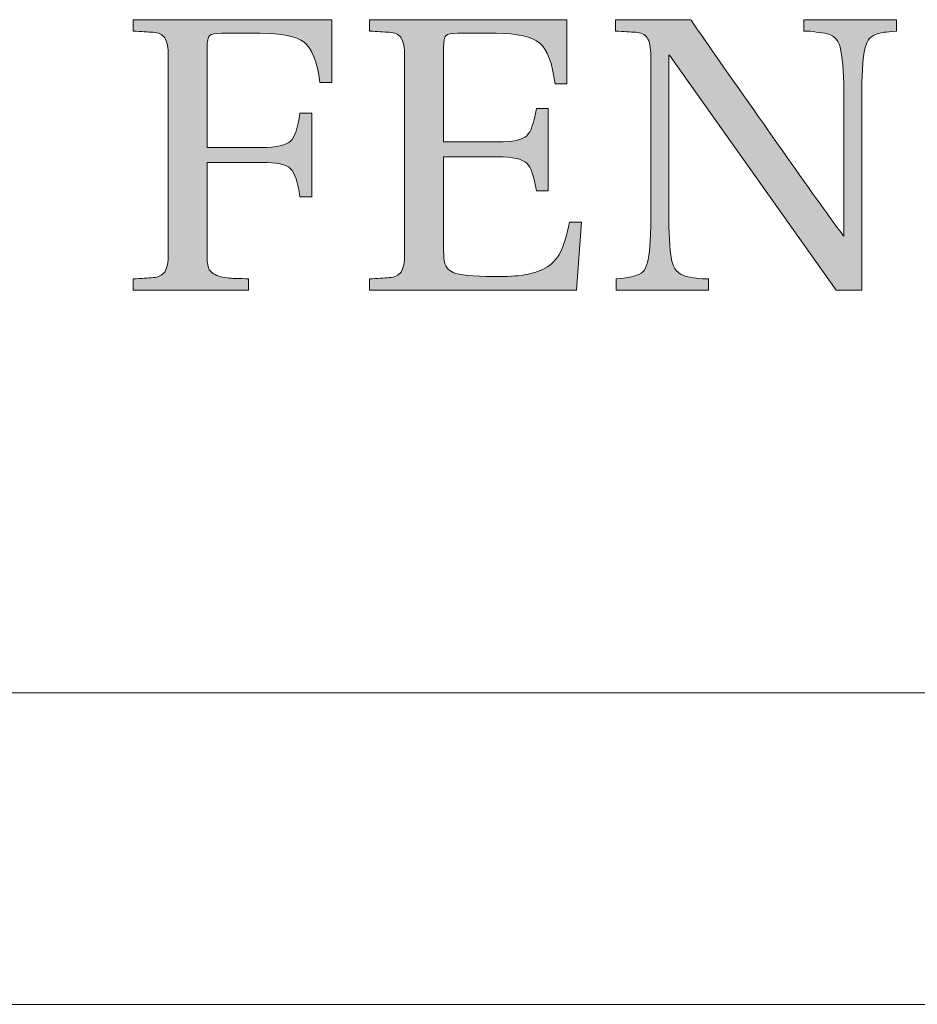
# Model space of a CAD drawing. Units: inches. Extents: x 70 to 890, y 0 to 560.
# Drawn here: x 93 to 105, y 0 to 12 of the extents above; entities that cross this region are included whole.
import ezdxf

# ---------------------------------------------------------------- set-up
doc = ezdxf.new("R2010")
doc.units = ezdxf.units.IN
doc.header["$MEASUREMENT"] = 0

# ---------------------------------------------------------------- blocks, each defined once
blk = doc.blocks.new('block 13')
at = {"lineweight": 0}
blk.add_lwpolyline([(886.218, 3.605), (74.262, 3.605)], dxfattribs=at)
blk = doc.blocks.new('block 14')
at = {"lineweight": 0}
blk.add_lwpolyline([(74.262, 3.605), (886.218, 3.605)], dxfattribs=at)
blk = doc.blocks.new('block 15')
at = {"lineweight": 0}
blk.add_lwpolyline([(833.128, 3.605), (74.262, 3.605)], dxfattribs=at)
blk = doc.blocks.new('block 16')
at = {"lineweight": 0}
blk.add_lwpolyline([(74.262, 3.605), (833.128, 3.605)], dxfattribs=at)
blk = doc.blocks.new('block 542')
at = {"lineweight": 0}
blk.add_open_spline([(97.434, 11.438), (97.434, 11.438), (97.282, 11.438), (97.282, 11.438), (97.247, 11.706), (97.178, 11.876), (97.08, 11.954), (96.979, 12.029), (96.791, 12.068), (96.514, 12.068), (96.514, 12.068), (96.019, 12.068), (96.019, 12.068), (95.938, 12.068), (95.889, 12.057), (95.865, 12.037), (95.846, 12.018), (95.834, 11.967), (95.834, 11.886), (95.834, 11.886), (95.834, 10.602), (95.834, 10.602), (95.834, 10.602), (96.535, 10.602), (96.535, 10.602), (96.727, 10.602), (96.849, 10.631), (96.906, 10.684), (96.958, 10.736), (96.999, 10.858), (97.026, 11.042), (97.026, 11.042), (97.178, 11.042), (97.178, 11.042), (97.178, 11.042), (97.178, 9.971), (97.178, 9.971), (97.178, 9.971), (97.026, 9.971), (97.026, 9.971), (96.999, 10.154), (96.958, 10.276), (96.906, 10.329), (96.849, 10.384), (96.727, 10.411), (96.535, 10.411), (96.535, 10.411), (95.834, 10.411), (95.834, 10.411), (95.834, 10.411), (95.834, 9.238), (95.834, 9.238), (95.834, 9.141), (95.842, 9.081), (95.855, 9.046), (95.872, 9.008), (95.914, 8.977), (95.985, 8.951), (96.056, 8.932), (96.125, 8.922), (96.193, 8.922), (96.259, 8.922), (96.317, 8.919), (96.367, 8.916), (96.367, 8.916), (96.367, 8.773), (96.367, 8.773), (96.367, 8.773), (94.886, 8.773), (94.886, 8.773), (94.886, 8.773), (94.886, 8.916), (94.886, 8.916), (94.989, 8.922), (95.076, 8.929), (95.142, 8.932), (95.208, 8.937), (95.256, 8.962), (95.29, 9.003), (95.323, 9.052), (95.336, 9.126), (95.336, 9.238), (95.336, 9.238), (95.336, 11.777), (95.336, 11.777), (95.336, 11.886), (95.323, 11.963), (95.29, 12.011), (95.256, 12.056), (95.208, 12.078), (95.142, 12.082), (95.076, 12.083), (94.989, 12.089), (94.886, 12.097), (94.886, 12.097), (94.886, 12.242), (94.886, 12.242), (94.886, 12.242), (97.434, 12.242), (97.434, 12.242), (97.434, 12.242), (97.434, 11.438), (97.434, 11.438)], degree=3, knots=[0, 0, 0, 0, 1, 1, 1, 2, 2, 2, 3, 3, 3, 4, 4, 4, 5, 5, 5, 6, 6, 6, 7, 7, 7, 8, 8, 8, 9, 9, 9, 10, 10, 10, 11, 11, 11, 12, 12, 12, 13, 13, 13, 14, 14, 14, 15, 15, 15, 16, 16, 16, 17, 17, 17, 18, 18, 18, 19, 19, 19, 20, 20, 20, 21, 21, 21, 22, 22, 22, 23, 23, 23, 24, 24, 24, 25, 25, 25, 26, 26, 26, 27, 27, 27, 28, 28, 28, 29, 29, 29, 30, 30, 30, 31, 31, 31, 32, 32, 32, 33, 33, 33, 34, 34, 34, 34], dxfattribs=at)
blk = doc.blocks.new('block 541')
blk.add_blockref('block 542', (0, 0))
blk = doc.blocks.new('block 540')
blk.add_blockref('block 541', (0, 0))
blk = doc.blocks.new('block 545')
at = {"lineweight": 0}
blk.add_open_spline([(97.434, 11.438), (97.434, 11.438), (97.282, 11.438), (97.282, 11.438), (97.247, 11.706), (97.178, 11.876), (97.08, 11.954), (96.979, 12.029), (96.791, 12.068), (96.514, 12.068), (96.514, 12.068), (96.019, 12.068), (96.019, 12.068), (95.938, 12.068), (95.889, 12.057), (95.865, 12.037), (95.846, 12.018), (95.834, 11.967), (95.834, 11.886), (95.834, 11.886), (95.834, 10.602), (95.834, 10.602), (95.834, 10.602), (96.535, 10.602), (96.535, 10.602), (96.727, 10.602), (96.849, 10.631), (96.906, 10.684), (96.958, 10.736), (96.999, 10.858), (97.026, 11.042), (97.026, 11.042), (97.178, 11.042), (97.178, 11.042), (97.178, 11.042), (97.178, 9.971), (97.178, 9.971), (97.178, 9.971), (97.026, 9.971), (97.026, 9.971), (96.999, 10.154), (96.958, 10.276), (96.906, 10.329), (96.849, 10.384), (96.727, 10.411), (96.535, 10.411), (96.535, 10.411), (95.834, 10.411), (95.834, 10.411), (95.834, 10.411), (95.834, 9.238), (95.834, 9.238), (95.834, 9.141), (95.842, 9.081), (95.855, 9.046), (95.872, 9.008), (95.914, 8.977), (95.985, 8.951), (96.056, 8.932), (96.125, 8.922), (96.193, 8.922), (96.259, 8.922), (96.317, 8.919), (96.367, 8.916), (96.367, 8.916), (96.367, 8.773), (96.367, 8.773), (96.367, 8.773), (94.886, 8.773), (94.886, 8.773), (94.886, 8.773), (94.886, 8.916), (94.886, 8.916), (94.989, 8.922), (95.076, 8.929), (95.142, 8.932), (95.208, 8.937), (95.256, 8.962), (95.29, 9.003), (95.323, 9.052), (95.336, 9.126), (95.336, 9.238), (95.336, 9.238), (95.336, 11.777), (95.336, 11.777), (95.336, 11.886), (95.323, 11.963), (95.29, 12.011), (95.256, 12.056), (95.208, 12.078), (95.142, 12.082), (95.076, 12.083), (94.989, 12.089), (94.886, 12.097), (94.886, 12.097), (94.886, 12.242), (94.886, 12.242), (94.886, 12.242), (97.434, 12.242), (97.434, 12.242), (97.434, 12.242), (97.434, 11.438), (97.434, 11.438)], degree=3, knots=[0, 0, 0, 0, 1, 1, 1, 2, 2, 2, 3, 3, 3, 4, 4, 4, 5, 5, 5, 6, 6, 6, 7, 7, 7, 8, 8, 8, 9, 9, 9, 10, 10, 10, 11, 11, 11, 12, 12, 12, 13, 13, 13, 14, 14, 14, 15, 15, 15, 16, 16, 16, 17, 17, 17, 18, 18, 18, 19, 19, 19, 20, 20, 20, 21, 21, 21, 22, 22, 22, 23, 23, 23, 24, 24, 24, 25, 25, 25, 26, 26, 26, 27, 27, 27, 28, 28, 28, 29, 29, 29, 30, 30, 30, 31, 31, 31, 32, 32, 32, 33, 33, 33, 34, 34, 34, 34], dxfattribs=at)
blk = doc.blocks.new('block 544')
blk.add_blockref('block 545', (0, 0))
blk = doc.blocks.new('block 547')
at = {"lineweight": 0}
blk.add_open_spline([(97.434, 11.438), (97.434, 11.438), (97.282, 11.438), (97.282, 11.438), (97.247, 11.706), (97.178, 11.876), (97.08, 11.954), (96.979, 12.029), (96.791, 12.068), (96.514, 12.068), (96.514, 12.068), (96.019, 12.068), (96.019, 12.068), (95.938, 12.068), (95.889, 12.057), (95.865, 12.037), (95.846, 12.018), (95.834, 11.967), (95.834, 11.886), (95.834, 11.886), (95.834, 10.602), (95.834, 10.602), (95.834, 10.602), (96.535, 10.602), (96.535, 10.602), (96.727, 10.602), (96.849, 10.631), (96.906, 10.684), (96.958, 10.736), (96.999, 10.858), (97.026, 11.042), (97.026, 11.042), (97.178, 11.042), (97.178, 11.042), (97.178, 11.042), (97.178, 9.971), (97.178, 9.971), (97.178, 9.971), (97.026, 9.971), (97.026, 9.971), (96.999, 10.154), (96.958, 10.276), (96.906, 10.329), (96.849, 10.384), (96.727, 10.411), (96.535, 10.411), (96.535, 10.411), (95.834, 10.411), (95.834, 10.411), (95.834, 10.411), (95.834, 9.238), (95.834, 9.238), (95.834, 9.141), (95.842, 9.081), (95.855, 9.046), (95.872, 9.008), (95.914, 8.977), (95.985, 8.951), (96.056, 8.932), (96.125, 8.922), (96.193, 8.922), (96.259, 8.922), (96.317, 8.919), (96.367, 8.916), (96.367, 8.916), (96.367, 8.773), (96.367, 8.773), (96.367, 8.773), (94.886, 8.773), (94.886, 8.773), (94.886, 8.773), (94.886, 8.916), (94.886, 8.916), (94.989, 8.922), (95.076, 8.929), (95.142, 8.932), (95.208, 8.937), (95.256, 8.962), (95.29, 9.003), (95.323, 9.052), (95.336, 9.126), (95.336, 9.238), (95.336, 9.238), (95.336, 11.777), (95.336, 11.777), (95.336, 11.886), (95.323, 11.963), (95.29, 12.011), (95.256, 12.056), (95.208, 12.078), (95.142, 12.082), (95.076, 12.083), (94.989, 12.089), (94.886, 12.097), (94.886, 12.097), (94.886, 12.242), (94.886, 12.242), (94.886, 12.242), (97.434, 12.242), (97.434, 12.242), (97.434, 12.242), (97.434, 11.438), (97.434, 11.438)], degree=3, knots=[0, 0, 0, 0, 1, 1, 1, 2, 2, 2, 3, 3, 3, 4, 4, 4, 5, 5, 5, 6, 6, 6, 7, 7, 7, 8, 8, 8, 9, 9, 9, 10, 10, 10, 11, 11, 11, 12, 12, 12, 13, 13, 13, 14, 14, 14, 15, 15, 15, 16, 16, 16, 17, 17, 17, 18, 18, 18, 19, 19, 19, 20, 20, 20, 21, 21, 21, 22, 22, 22, 23, 23, 23, 24, 24, 24, 25, 25, 25, 26, 26, 26, 27, 27, 27, 28, 28, 28, 29, 29, 29, 30, 30, 30, 31, 31, 31, 32, 32, 32, 33, 33, 33, 34, 34, 34, 34], dxfattribs=at)
blk = doc.blocks.new('block 548')
h = blk.add_hatch(color=7)
h.dxf.hatch_style = 2
edge = h.paths.add_edge_path()
edge.add_spline(control_points=[(97.434, 11.438), (97.434, 11.438), (97.282, 11.438), (97.282, 11.438), (97.247, 11.706), (97.178, 11.876), (97.08, 11.954), (96.979, 12.029), (96.791, 12.068), (96.514, 12.068), (96.514, 12.068), (96.019, 12.068), (96.019, 12.068), (95.938, 12.068), (95.889, 12.057), (95.865, 12.037), (95.846, 12.018), (95.834, 11.967), (95.834, 11.886), (95.834, 11.886), (95.834, 10.602), (95.834, 10.602), (95.834, 10.602), (96.535, 10.602), (96.535, 10.602), (96.727, 10.602), (96.849, 10.631), (96.906, 10.684), (96.958, 10.736), (96.999, 10.858), (97.026, 11.042), (97.026, 11.042), (97.178, 11.042), (97.178, 11.042), (97.178, 11.042), (97.178, 9.971), (97.178, 9.971), (97.178, 9.971), (97.026, 9.971), (97.026, 9.971), (96.999, 10.154), (96.958, 10.276), (96.906, 10.329), (96.849, 10.384), (96.727, 10.411), (96.535, 10.411), (96.535, 10.411), (95.834, 10.411), (95.834, 10.411), (95.834, 10.411), (95.834, 9.238), (95.834, 9.238), (95.834, 9.141), (95.842, 9.081), (95.855, 9.046), (95.872, 9.008), (95.914, 8.977), (95.985, 8.951), (96.056, 8.932), (96.125, 8.922), (96.193, 8.922), (96.259, 8.922), (96.317, 8.919), (96.367, 8.916), (96.367, 8.916), (96.367, 8.773), (96.367, 8.773), (96.367, 8.773), (94.886, 8.773), (94.886, 8.773), (94.886, 8.773), (94.886, 8.916), (94.886, 8.916), (94.989, 8.922), (95.076, 8.929), (95.142, 8.932), (95.208, 8.937), (95.256, 8.962), (95.29, 9.003), (95.323, 9.052), (95.336, 9.126), (95.336, 9.238), (95.336, 9.238), (95.336, 11.777), (95.336, 11.777), (95.336, 11.886), (95.323, 11.963), (95.29, 12.011), (95.256, 12.056), (95.208, 12.078), (95.142, 12.082), (95.076, 12.083), (94.989, 12.089), (94.886, 12.097), (94.886, 12.097), (94.886, 12.242), (94.886, 12.242), (94.886, 12.242), (97.434, 12.242), (97.434, 12.242), (97.434, 12.242), (97.434, 11.438), (97.434, 11.438)], knot_values=[0, 0, 0, 0, 1, 1, 1, 2, 2, 2, 3, 3, 3, 4, 4, 4, 5, 5, 5, 6, 6, 6, 7, 7, 7, 8, 8, 8, 9, 9, 9, 10, 10, 10, 11, 11, 11, 12, 12, 12, 13, 13, 13, 14, 14, 14, 15, 15, 15, 16, 16, 16, 17, 17, 17, 18, 18, 18, 19, 19, 19, 20, 20, 20, 21, 21, 21, 22, 22, 22, 23, 23, 23, 24, 24, 24, 25, 25, 25, 26, 26, 26, 27, 27, 27, 28, 28, 28, 29, 29, 29, 30, 30, 30, 31, 31, 31, 32, 32, 32, 33, 33, 33, 34, 34, 34, 34], degree=3, periodic=1)
at = {"lineweight": 0}
blk.add_open_spline([(97.434, 11.438), (97.434, 11.438), (97.282, 11.438), (97.282, 11.438), (97.247, 11.706), (97.178, 11.876), (97.08, 11.954), (96.979, 12.029), (96.791, 12.068), (96.514, 12.068), (96.514, 12.068), (96.019, 12.068), (96.019, 12.068), (95.938, 12.068), (95.889, 12.057), (95.865, 12.037), (95.846, 12.018), (95.834, 11.967), (95.834, 11.886), (95.834, 11.886), (95.834, 10.602), (95.834, 10.602), (95.834, 10.602), (96.535, 10.602), (96.535, 10.602), (96.727, 10.602), (96.849, 10.631), (96.906, 10.684), (96.958, 10.736), (96.999, 10.858), (97.026, 11.042), (97.026, 11.042), (97.178, 11.042), (97.178, 11.042), (97.178, 11.042), (97.178, 9.971), (97.178, 9.971), (97.178, 9.971), (97.026, 9.971), (97.026, 9.971), (96.999, 10.154), (96.958, 10.276), (96.906, 10.329), (96.849, 10.384), (96.727, 10.411), (96.535, 10.411), (96.535, 10.411), (95.834, 10.411), (95.834, 10.411), (95.834, 10.411), (95.834, 9.238), (95.834, 9.238), (95.834, 9.141), (95.842, 9.081), (95.855, 9.046), (95.872, 9.008), (95.914, 8.977), (95.985, 8.951), (96.056, 8.932), (96.125, 8.922), (96.193, 8.922), (96.259, 8.922), (96.317, 8.919), (96.367, 8.916), (96.367, 8.916), (96.367, 8.773), (96.367, 8.773), (96.367, 8.773), (94.886, 8.773), (94.886, 8.773), (94.886, 8.773), (94.886, 8.916), (94.886, 8.916), (94.989, 8.922), (95.076, 8.929), (95.142, 8.932), (95.208, 8.937), (95.256, 8.962), (95.29, 9.003), (95.323, 9.052), (95.336, 9.126), (95.336, 9.238), (95.336, 9.238), (95.336, 11.777), (95.336, 11.777), (95.336, 11.886), (95.323, 11.963), (95.29, 12.011), (95.256, 12.056), (95.208, 12.078), (95.142, 12.082), (95.076, 12.083), (94.989, 12.089), (94.886, 12.097), (94.886, 12.097), (94.886, 12.242), (94.886, 12.242), (94.886, 12.242), (97.434, 12.242), (97.434, 12.242), (97.434, 12.242), (97.434, 11.438), (97.434, 11.438)], degree=3, knots=[0, 0, 0, 0, 1, 1, 1, 2, 2, 2, 3, 3, 3, 4, 4, 4, 5, 5, 5, 6, 6, 6, 7, 7, 7, 8, 8, 8, 9, 9, 9, 10, 10, 10, 11, 11, 11, 12, 12, 12, 13, 13, 13, 14, 14, 14, 15, 15, 15, 16, 16, 16, 17, 17, 17, 18, 18, 18, 19, 19, 19, 20, 20, 20, 21, 21, 21, 22, 22, 22, 23, 23, 23, 24, 24, 24, 25, 25, 25, 26, 26, 26, 27, 27, 27, 28, 28, 28, 29, 29, 29, 30, 30, 30, 31, 31, 31, 32, 32, 32, 33, 33, 33, 34, 34, 34, 34], dxfattribs=at)
blk = doc.blocks.new('block 546')
for name in ['block 547', 'block 548']:
    blk.add_blockref(name, (0, 0))
blk = doc.blocks.new('block 543')
for name in ['block 544', 'block 546']:
    blk.add_blockref(name, (0, 0))
blk = doc.blocks.new('block 539')
for name in ['block 540', 'block 543']:
    blk.add_blockref(name, (0, 0))
blk = doc.blocks.new('block 552')
at = {"lineweight": 0}
blk.add_open_spline([(100.639, 9.642), (100.639, 9.642), (100.574, 8.773), (100.574, 8.773), (100.574, 8.773), (97.919, 8.773), (97.919, 8.773), (97.919, 8.773), (97.919, 8.916), (97.919, 8.916), (98.022, 8.922), (98.107, 8.929), (98.173, 8.932), (98.244, 8.937), (98.292, 8.962), (98.324, 9.003), (98.354, 9.052), (98.37, 9.126), (98.37, 9.238), (98.37, 9.238), (98.37, 11.777), (98.37, 11.777), (98.37, 11.886), (98.354, 11.963), (98.324, 12.011), (98.292, 12.056), (98.244, 12.078), (98.173, 12.082), (98.107, 12.083), (98.022, 12.089), (97.919, 12.097), (97.919, 12.097), (97.919, 12.242), (97.919, 12.242), (97.919, 12.242), (100.45, 12.242), (100.45, 12.242), (100.45, 12.242), (100.45, 11.418), (100.45, 11.418), (100.45, 11.418), (100.3, 11.418), (100.3, 11.418), (100.267, 11.688), (100.202, 11.859), (100.103, 11.942), (100.002, 12.022), (99.819, 12.068), (99.545, 12.068), (99.545, 12.068), (99.053, 12.068), (99.053, 12.068), (98.974, 12.068), (98.92, 12.057), (98.899, 12.037), (98.879, 12.018), (98.87, 11.967), (98.87, 11.886), (98.87, 11.886), (98.87, 10.673), (98.87, 10.673), (98.87, 10.673), (99.568, 10.673), (99.568, 10.673), (99.757, 10.673), (99.877, 10.698), (99.936, 10.753), (99.991, 10.807), (100.033, 10.921), (100.06, 11.103), (100.06, 11.103), (100.21, 11.103), (100.21, 11.103), (100.21, 11.103), (100.21, 10.044), (100.21, 10.044), (100.21, 10.044), (100.06, 10.044), (100.06, 10.044), (100.033, 10.23), (99.991, 10.348), (99.936, 10.401), (99.877, 10.456), (99.757, 10.482), (99.568, 10.482), (99.568, 10.482), (98.87, 10.482), (98.87, 10.482), (98.87, 10.482), (98.87, 9.374), (98.87, 9.374), (98.866, 9.347), (98.866, 9.306), (98.87, 9.268), (98.87, 9.227), (98.874, 9.191), (98.875, 9.158), (98.879, 9.124), (98.892, 9.092), (98.913, 9.061), (98.934, 9.03), (98.959, 9.011), (98.993, 8.998), (99.068, 8.963), (99.244, 8.946), (99.514, 8.946), (99.681, 8.946), (99.812, 8.951), (99.905, 8.967), (99.998, 8.981), (100.088, 9.011), (100.174, 9.053), (100.257, 9.099), (100.324, 9.171), (100.37, 9.261), (100.417, 9.357), (100.454, 9.485), (100.487, 9.642), (100.487, 9.642), (100.639, 9.642), (100.639, 9.642)], degree=3, knots=[0, 0, 0, 0, 1, 1, 1, 2, 2, 2, 3, 3, 3, 4, 4, 4, 5, 5, 5, 6, 6, 6, 7, 7, 7, 8, 8, 8, 9, 9, 9, 10, 10, 10, 11, 11, 11, 12, 12, 12, 13, 13, 13, 14, 14, 14, 15, 15, 15, 16, 16, 16, 17, 17, 17, 18, 18, 18, 19, 19, 19, 20, 20, 20, 21, 21, 21, 22, 22, 22, 23, 23, 23, 24, 24, 24, 25, 25, 25, 26, 26, 26, 27, 27, 27, 28, 28, 28, 29, 29, 29, 30, 30, 30, 31, 31, 31, 32, 32, 32, 33, 33, 33, 34, 34, 34, 35, 35, 35, 36, 36, 36, 37, 37, 37, 38, 38, 38, 39, 39, 39, 40, 40, 40, 40], dxfattribs=at)
blk = doc.blocks.new('block 551')
blk.add_blockref('block 552', (0, 0))
blk = doc.blocks.new('block 550')
blk.add_blockref('block 551', (0, 0))
blk = doc.blocks.new('block 555')
at = {"lineweight": 0}
blk.add_open_spline([(100.639, 9.642), (100.639, 9.642), (100.574, 8.773), (100.574, 8.773), (100.574, 8.773), (97.919, 8.773), (97.919, 8.773), (97.919, 8.773), (97.919, 8.916), (97.919, 8.916), (98.022, 8.922), (98.107, 8.929), (98.173, 8.932), (98.244, 8.937), (98.292, 8.962), (98.324, 9.003), (98.354, 9.052), (98.37, 9.126), (98.37, 9.238), (98.37, 9.238), (98.37, 11.777), (98.37, 11.777), (98.37, 11.886), (98.354, 11.963), (98.324, 12.011), (98.292, 12.056), (98.244, 12.078), (98.173, 12.082), (98.107, 12.083), (98.022, 12.089), (97.919, 12.097), (97.919, 12.097), (97.919, 12.242), (97.919, 12.242), (97.919, 12.242), (100.45, 12.242), (100.45, 12.242), (100.45, 12.242), (100.45, 11.418), (100.45, 11.418), (100.45, 11.418), (100.3, 11.418), (100.3, 11.418), (100.267, 11.688), (100.202, 11.859), (100.103, 11.942), (100.002, 12.022), (99.819, 12.068), (99.545, 12.068), (99.545, 12.068), (99.053, 12.068), (99.053, 12.068), (98.974, 12.068), (98.92, 12.057), (98.899, 12.037), (98.879, 12.018), (98.87, 11.967), (98.87, 11.886), (98.87, 11.886), (98.87, 10.673), (98.87, 10.673), (98.87, 10.673), (99.568, 10.673), (99.568, 10.673), (99.757, 10.673), (99.877, 10.698), (99.936, 10.753), (99.991, 10.807), (100.033, 10.921), (100.06, 11.103), (100.06, 11.103), (100.21, 11.103), (100.21, 11.103), (100.21, 11.103), (100.21, 10.044), (100.21, 10.044), (100.21, 10.044), (100.06, 10.044), (100.06, 10.044), (100.033, 10.23), (99.991, 10.348), (99.936, 10.401), (99.877, 10.456), (99.757, 10.482), (99.568, 10.482), (99.568, 10.482), (98.87, 10.482), (98.87, 10.482), (98.87, 10.482), (98.87, 9.374), (98.87, 9.374), (98.866, 9.347), (98.866, 9.306), (98.87, 9.268), (98.87, 9.227), (98.874, 9.191), (98.875, 9.158), (98.879, 9.124), (98.892, 9.092), (98.913, 9.061), (98.934, 9.03), (98.959, 9.011), (98.993, 8.998), (99.068, 8.963), (99.244, 8.946), (99.514, 8.946), (99.681, 8.946), (99.812, 8.951), (99.905, 8.967), (99.998, 8.981), (100.088, 9.011), (100.174, 9.053), (100.257, 9.099), (100.324, 9.171), (100.37, 9.261), (100.417, 9.357), (100.454, 9.485), (100.487, 9.642), (100.487, 9.642), (100.639, 9.642), (100.639, 9.642)], degree=3, knots=[0, 0, 0, 0, 1, 1, 1, 2, 2, 2, 3, 3, 3, 4, 4, 4, 5, 5, 5, 6, 6, 6, 7, 7, 7, 8, 8, 8, 9, 9, 9, 10, 10, 10, 11, 11, 11, 12, 12, 12, 13, 13, 13, 14, 14, 14, 15, 15, 15, 16, 16, 16, 17, 17, 17, 18, 18, 18, 19, 19, 19, 20, 20, 20, 21, 21, 21, 22, 22, 22, 23, 23, 23, 24, 24, 24, 25, 25, 25, 26, 26, 26, 27, 27, 27, 28, 28, 28, 29, 29, 29, 30, 30, 30, 31, 31, 31, 32, 32, 32, 33, 33, 33, 34, 34, 34, 35, 35, 35, 36, 36, 36, 37, 37, 37, 38, 38, 38, 39, 39, 39, 40, 40, 40, 40], dxfattribs=at)
blk = doc.blocks.new('block 554')
blk.add_blockref('block 555', (0, 0))
blk = doc.blocks.new('block 557')
at = {"lineweight": 0}
blk.add_open_spline([(100.639, 9.642), (100.639, 9.642), (100.574, 8.773), (100.574, 8.773), (100.574, 8.773), (97.919, 8.773), (97.919, 8.773), (97.919, 8.773), (97.919, 8.916), (97.919, 8.916), (98.022, 8.922), (98.107, 8.929), (98.173, 8.932), (98.244, 8.937), (98.292, 8.962), (98.324, 9.003), (98.354, 9.052), (98.37, 9.126), (98.37, 9.238), (98.37, 9.238), (98.37, 11.777), (98.37, 11.777), (98.37, 11.886), (98.354, 11.963), (98.324, 12.011), (98.292, 12.056), (98.244, 12.078), (98.173, 12.082), (98.107, 12.083), (98.022, 12.089), (97.919, 12.097), (97.919, 12.097), (97.919, 12.242), (97.919, 12.242), (97.919, 12.242), (100.45, 12.242), (100.45, 12.242), (100.45, 12.242), (100.45, 11.418), (100.45, 11.418), (100.45, 11.418), (100.3, 11.418), (100.3, 11.418), (100.267, 11.688), (100.202, 11.859), (100.103, 11.942), (100.002, 12.022), (99.819, 12.068), (99.545, 12.068), (99.545, 12.068), (99.053, 12.068), (99.053, 12.068), (98.974, 12.068), (98.92, 12.057), (98.899, 12.037), (98.879, 12.018), (98.87, 11.967), (98.87, 11.886), (98.87, 11.886), (98.87, 10.673), (98.87, 10.673), (98.87, 10.673), (99.568, 10.673), (99.568, 10.673), (99.757, 10.673), (99.877, 10.698), (99.936, 10.753), (99.991, 10.807), (100.033, 10.921), (100.06, 11.103), (100.06, 11.103), (100.21, 11.103), (100.21, 11.103), (100.21, 11.103), (100.21, 10.044), (100.21, 10.044), (100.21, 10.044), (100.06, 10.044), (100.06, 10.044), (100.033, 10.23), (99.991, 10.348), (99.936, 10.401), (99.877, 10.456), (99.757, 10.482), (99.568, 10.482), (99.568, 10.482), (98.87, 10.482), (98.87, 10.482), (98.87, 10.482), (98.87, 9.374), (98.87, 9.374), (98.866, 9.347), (98.866, 9.306), (98.87, 9.268), (98.87, 9.227), (98.874, 9.191), (98.875, 9.158), (98.879, 9.124), (98.892, 9.092), (98.913, 9.061), (98.934, 9.03), (98.959, 9.011), (98.993, 8.998), (99.068, 8.963), (99.244, 8.946), (99.514, 8.946), (99.681, 8.946), (99.812, 8.951), (99.905, 8.967), (99.998, 8.981), (100.088, 9.011), (100.174, 9.053), (100.257, 9.099), (100.324, 9.171), (100.37, 9.261), (100.417, 9.357), (100.454, 9.485), (100.487, 9.642), (100.487, 9.642), (100.639, 9.642), (100.639, 9.642)], degree=3, knots=[0, 0, 0, 0, 1, 1, 1, 2, 2, 2, 3, 3, 3, 4, 4, 4, 5, 5, 5, 6, 6, 6, 7, 7, 7, 8, 8, 8, 9, 9, 9, 10, 10, 10, 11, 11, 11, 12, 12, 12, 13, 13, 13, 14, 14, 14, 15, 15, 15, 16, 16, 16, 17, 17, 17, 18, 18, 18, 19, 19, 19, 20, 20, 20, 21, 21, 21, 22, 22, 22, 23, 23, 23, 24, 24, 24, 25, 25, 25, 26, 26, 26, 27, 27, 27, 28, 28, 28, 29, 29, 29, 30, 30, 30, 31, 31, 31, 32, 32, 32, 33, 33, 33, 34, 34, 34, 35, 35, 35, 36, 36, 36, 37, 37, 37, 38, 38, 38, 39, 39, 39, 40, 40, 40, 40], dxfattribs=at)
blk = doc.blocks.new('block 558')
h = blk.add_hatch(color=7)
h.dxf.hatch_style = 2
edge = h.paths.add_edge_path()
edge.add_spline(control_points=[(100.639, 9.642), (100.639, 9.642), (100.574, 8.773), (100.574, 8.773), (100.574, 8.773), (97.919, 8.773), (97.919, 8.773), (97.919, 8.773), (97.919, 8.916), (97.919, 8.916), (98.023, 8.922), (98.107, 8.929), (98.173, 8.932), (98.244, 8.937), (98.292, 8.962), (98.324, 9.003), (98.354, 9.052), (98.37, 9.126), (98.37, 9.238), (98.37, 9.238), (98.37, 11.777), (98.37, 11.777), (98.37, 11.886), (98.354, 11.963), (98.324, 12.011), (98.292, 12.056), (98.244, 12.078), (98.173, 12.082), (98.107, 12.083), (98.023, 12.089), (97.919, 12.097), (97.919, 12.097), (97.919, 12.242), (97.919, 12.242), (97.919, 12.242), (100.45, 12.242), (100.45, 12.242), (100.45, 12.242), (100.45, 11.418), (100.45, 11.418), (100.45, 11.418), (100.3, 11.418), (100.3, 11.418), (100.267, 11.688), (100.202, 11.859), (100.103, 11.942), (100.002, 12.022), (99.819, 12.068), (99.545, 12.068), (99.545, 12.068), (99.053, 12.068), (99.053, 12.068), (98.974, 12.068), (98.92, 12.057), (98.899, 12.037), (98.879, 12.018), (98.87, 11.967), (98.87, 11.886), (98.87, 11.886), (98.87, 10.673), (98.87, 10.673), (98.87, 10.673), (99.568, 10.673), (99.568, 10.673), (99.757, 10.673), (99.877, 10.698), (99.936, 10.753), (99.991, 10.807), (100.033, 10.921), (100.06, 11.103), (100.06, 11.103), (100.21, 11.103), (100.21, 11.103), (100.21, 11.103), (100.21, 10.044), (100.21, 10.044), (100.21, 10.044), (100.06, 10.044), (100.06, 10.044), (100.033, 10.23), (99.991, 10.348), (99.936, 10.401), (99.877, 10.456), (99.757, 10.482), (99.568, 10.482), (99.568, 10.482), (98.87, 10.482), (98.87, 10.482), (98.87, 10.482), (98.87, 9.374), (98.87, 9.374), (98.866, 9.347), (98.866, 9.306), (98.87, 9.268), (98.87, 9.227), (98.874, 9.191), (98.875, 9.158), (98.879, 9.124), (98.892, 9.092), (98.913, 9.061), (98.934, 9.03), (98.959, 9.011), (98.993, 8.998), (99.068, 8.963), (99.244, 8.946), (99.514, 8.946), (99.681, 8.946), (99.812, 8.951), (99.905, 8.967), (99.998, 8.981), (100.088, 9.011), (100.174, 9.053), (100.257, 9.099), (100.324, 9.171), (100.37, 9.261), (100.417, 9.357), (100.454, 9.485), (100.487, 9.642), (100.487, 9.642), (100.639, 9.642), (100.639, 9.642)], knot_values=[0, 0, 0, 0, 1, 1, 1, 2, 2, 2, 3, 3, 3, 4, 4, 4, 5, 5, 5, 6, 6, 6, 7, 7, 7, 8, 8, 8, 9, 9, 9, 10, 10, 10, 11, 11, 11, 12, 12, 12, 13, 13, 13, 14, 14, 14, 15, 15, 15, 16, 16, 16, 17, 17, 17, 18, 18, 18, 19, 19, 19, 20, 20, 20, 21, 21, 21, 22, 22, 22, 23, 23, 23, 24, 24, 24, 25, 25, 25, 26, 26, 26, 27, 27, 27, 28, 28, 28, 29, 29, 29, 30, 30, 30, 31, 31, 31, 32, 32, 32, 33, 33, 33, 34, 34, 34, 35, 35, 35, 36, 36, 36, 37, 37, 37, 38, 38, 38, 39, 39, 39, 40, 40, 40, 40], degree=3, periodic=1)
at = {"lineweight": 0}
blk.add_open_spline([(100.639, 9.642), (100.639, 9.642), (100.574, 8.773), (100.574, 8.773), (100.574, 8.773), (97.919, 8.773), (97.919, 8.773), (97.919, 8.773), (97.919, 8.916), (97.919, 8.916), (98.023, 8.922), (98.107, 8.929), (98.173, 8.932), (98.244, 8.937), (98.292, 8.962), (98.324, 9.003), (98.354, 9.052), (98.37, 9.126), (98.37, 9.238), (98.37, 9.238), (98.37, 11.777), (98.37, 11.777), (98.37, 11.886), (98.354, 11.963), (98.324, 12.011), (98.292, 12.056), (98.244, 12.078), (98.173, 12.082), (98.107, 12.083), (98.023, 12.089), (97.919, 12.097), (97.919, 12.097), (97.919, 12.242), (97.919, 12.242), (97.919, 12.242), (100.45, 12.242), (100.45, 12.242), (100.45, 12.242), (100.45, 11.418), (100.45, 11.418), (100.45, 11.418), (100.3, 11.418), (100.3, 11.418), (100.267, 11.688), (100.202, 11.859), (100.103, 11.942), (100.002, 12.022), (99.819, 12.068), (99.545, 12.068), (99.545, 12.068), (99.053, 12.068), (99.053, 12.068), (98.974, 12.068), (98.92, 12.057), (98.899, 12.037), (98.879, 12.018), (98.87, 11.967), (98.87, 11.886), (98.87, 11.886), (98.87, 10.673), (98.87, 10.673), (98.87, 10.673), (99.568, 10.673), (99.568, 10.673), (99.757, 10.673), (99.877, 10.698), (99.936, 10.753), (99.991, 10.807), (100.033, 10.921), (100.06, 11.103), (100.06, 11.103), (100.21, 11.103), (100.21, 11.103), (100.21, 11.103), (100.21, 10.044), (100.21, 10.044), (100.21, 10.044), (100.06, 10.044), (100.06, 10.044), (100.033, 10.23), (99.991, 10.348), (99.936, 10.401), (99.877, 10.456), (99.757, 10.482), (99.568, 10.482), (99.568, 10.482), (98.87, 10.482), (98.87, 10.482), (98.87, 10.482), (98.87, 9.374), (98.87, 9.374), (98.866, 9.347), (98.866, 9.306), (98.87, 9.268), (98.87, 9.227), (98.874, 9.191), (98.875, 9.158), (98.879, 9.124), (98.892, 9.092), (98.913, 9.061), (98.934, 9.03), (98.959, 9.011), (98.993, 8.998), (99.068, 8.963), (99.244, 8.946), (99.514, 8.946), (99.681, 8.946), (99.812, 8.951), (99.905, 8.967), (99.998, 8.981), (100.088, 9.011), (100.174, 9.053), (100.257, 9.099), (100.324, 9.171), (100.37, 9.261), (100.417, 9.357), (100.454, 9.485), (100.487, 9.642), (100.487, 9.642), (100.639, 9.642), (100.639, 9.642)], degree=3, knots=[0, 0, 0, 0, 1, 1, 1, 2, 2, 2, 3, 3, 3, 4, 4, 4, 5, 5, 5, 6, 6, 6, 7, 7, 7, 8, 8, 8, 9, 9, 9, 10, 10, 10, 11, 11, 11, 12, 12, 12, 13, 13, 13, 14, 14, 14, 15, 15, 15, 16, 16, 16, 17, 17, 17, 18, 18, 18, 19, 19, 19, 20, 20, 20, 21, 21, 21, 22, 22, 22, 23, 23, 23, 24, 24, 24, 25, 25, 25, 26, 26, 26, 27, 27, 27, 28, 28, 28, 29, 29, 29, 30, 30, 30, 31, 31, 31, 32, 32, 32, 33, 33, 33, 34, 34, 34, 35, 35, 35, 36, 36, 36, 37, 37, 37, 38, 38, 38, 39, 39, 39, 40, 40, 40, 40], dxfattribs=at)
blk = doc.blocks.new('block 556')
for name in ['block 557', 'block 558']:
    blk.add_blockref(name, (0, 0))
blk = doc.blocks.new('block 553')
for name in ['block 554', 'block 556']:
    blk.add_blockref(name, (0, 0))
blk = doc.blocks.new('block 549')
for name in ['block 550', 'block 553']:
    blk.add_blockref(name, (0, 0))
blk = doc.blocks.new('block 562')
at = {"lineweight": 0}
blk.add_open_spline([(104.683, 12.097), (104.605, 12.089), (104.556, 12.083), (104.53, 12.082), (104.506, 12.078), (104.47, 12.068), (104.422, 12.056), (104.375, 12.037), (104.342, 12.014), (104.318, 11.978), (104.299, 11.948), (104.282, 11.901), (104.272, 11.848), (104.248, 11.728), (104.236, 11.521), (104.236, 11.226), (104.236, 11.226), (104.236, 8.773), (104.236, 8.773), (104.236, 8.773), (103.907, 8.773), (103.907, 8.773), (103.907, 8.773), (101.769, 11.789), (101.769, 11.789), (101.769, 11.789), (101.759, 11.789), (101.759, 11.789), (101.759, 11.789), (101.759, 9.791), (101.759, 9.791), (101.759, 9.509), (101.771, 9.301), (101.796, 9.167), (101.806, 9.106), (101.827, 9.057), (101.858, 9.021), (101.89, 8.988), (101.927, 8.963), (101.97, 8.951), (102.013, 8.942), (102.062, 8.932), (102.114, 8.924), (102.165, 8.919), (102.217, 8.916), (102.271, 8.916), (102.271, 8.916), (102.271, 8.773), (102.271, 8.773), (102.271, 8.773), (101.084, 8.773), (101.084, 8.773), (101.084, 8.773), (101.084, 8.916), (101.084, 8.916), (101.16, 8.922), (101.21, 8.929), (101.235, 8.932), (101.262, 8.937), (101.297, 8.946), (101.344, 8.962), (101.391, 8.974), (101.424, 8.998), (101.447, 9.03), (101.468, 9.066), (101.485, 9.11), (101.496, 9.167), (101.518, 9.283), (101.53, 9.492), (101.53, 9.791), (101.53, 9.791), (101.53, 11.777), (101.53, 11.777), (101.53, 11.886), (101.512, 11.963), (101.482, 12.011), (101.451, 12.056), (101.402, 12.078), (101.334, 12.082), (101.268, 12.083), (101.181, 12.089), (101.077, 12.097), (101.077, 12.097), (101.077, 12.242), (101.077, 12.242), (101.077, 12.242), (102.04, 12.242), (102.04, 12.242), (102.057, 12.216), (102.242, 11.954), (102.592, 11.452), (102.943, 10.952), (103.264, 10.497), (103.553, 10.087), (103.841, 9.684), (103.994, 9.476), (104.007, 9.464), (104.007, 9.464), (104.007, 11.226), (104.007, 11.226), (104.007, 11.504), (103.994, 11.709), (103.97, 11.848), (103.96, 11.904), (103.94, 11.956), (103.907, 11.992), (103.876, 12.027), (103.837, 12.049), (103.796, 12.062), (103.751, 12.071), (103.703, 12.078), (103.653, 12.083), (103.6, 12.093), (103.547, 12.097), (103.495, 12.097), (103.495, 12.097), (103.495, 12.242), (103.495, 12.242), (103.495, 12.242), (104.683, 12.242), (104.683, 12.242), (104.683, 12.242), (104.683, 12.097), (104.683, 12.097)], degree=3, knots=[0, 0, 0, 0, 1, 1, 1, 2, 2, 2, 3, 3, 3, 4, 4, 4, 5, 5, 5, 6, 6, 6, 7, 7, 7, 8, 8, 8, 9, 9, 9, 10, 10, 10, 11, 11, 11, 12, 12, 12, 13, 13, 13, 14, 14, 14, 15, 15, 15, 16, 16, 16, 17, 17, 17, 18, 18, 18, 19, 19, 19, 20, 20, 20, 21, 21, 21, 22, 22, 22, 23, 23, 23, 24, 24, 24, 25, 25, 25, 26, 26, 26, 27, 27, 27, 28, 28, 28, 29, 29, 29, 30, 30, 30, 31, 31, 31, 32, 32, 32, 33, 33, 33, 34, 34, 34, 35, 35, 35, 36, 36, 36, 37, 37, 37, 38, 38, 38, 39, 39, 39, 40, 40, 40, 41, 41, 41, 41], dxfattribs=at)
blk = doc.blocks.new('block 561')
blk.add_blockref('block 562', (0, 0))
blk = doc.blocks.new('block 560')
blk.add_blockref('block 561', (0, 0))
blk = doc.blocks.new('block 565')
at = {"lineweight": 0}
blk.add_open_spline([(104.683, 12.097), (104.605, 12.089), (104.556, 12.083), (104.53, 12.082), (104.506, 12.078), (104.47, 12.068), (104.422, 12.056), (104.375, 12.037), (104.342, 12.014), (104.318, 11.978), (104.299, 11.948), (104.282, 11.901), (104.272, 11.848), (104.248, 11.728), (104.236, 11.521), (104.236, 11.226), (104.236, 11.226), (104.236, 8.773), (104.236, 8.773), (104.236, 8.773), (103.907, 8.773), (103.907, 8.773), (103.907, 8.773), (101.769, 11.789), (101.769, 11.789), (101.769, 11.789), (101.759, 11.789), (101.759, 11.789), (101.759, 11.789), (101.759, 9.791), (101.759, 9.791), (101.759, 9.509), (101.771, 9.301), (101.796, 9.167), (101.806, 9.106), (101.827, 9.057), (101.858, 9.021), (101.89, 8.988), (101.927, 8.963), (101.97, 8.951), (102.013, 8.942), (102.062, 8.932), (102.114, 8.924), (102.165, 8.919), (102.217, 8.916), (102.271, 8.916), (102.271, 8.916), (102.271, 8.773), (102.271, 8.773), (102.271, 8.773), (101.084, 8.773), (101.084, 8.773), (101.084, 8.773), (101.084, 8.916), (101.084, 8.916), (101.16, 8.922), (101.21, 8.929), (101.235, 8.932), (101.262, 8.937), (101.297, 8.946), (101.344, 8.962), (101.391, 8.974), (101.424, 8.998), (101.447, 9.03), (101.468, 9.066), (101.485, 9.11), (101.496, 9.167), (101.518, 9.283), (101.53, 9.492), (101.53, 9.791), (101.53, 9.791), (101.53, 11.777), (101.53, 11.777), (101.53, 11.886), (101.512, 11.963), (101.482, 12.011), (101.451, 12.056), (101.402, 12.078), (101.334, 12.082), (101.268, 12.083), (101.181, 12.089), (101.077, 12.097), (101.077, 12.097), (101.077, 12.242), (101.077, 12.242), (101.077, 12.242), (102.04, 12.242), (102.04, 12.242), (102.057, 12.216), (102.242, 11.954), (102.592, 11.452), (102.943, 10.952), (103.264, 10.497), (103.553, 10.087), (103.841, 9.684), (103.994, 9.476), (104.007, 9.464), (104.007, 9.464), (104.007, 11.226), (104.007, 11.226), (104.007, 11.504), (103.994, 11.709), (103.97, 11.848), (103.96, 11.904), (103.94, 11.956), (103.907, 11.992), (103.876, 12.027), (103.837, 12.049), (103.796, 12.062), (103.751, 12.071), (103.703, 12.078), (103.653, 12.083), (103.6, 12.093), (103.547, 12.097), (103.495, 12.097), (103.495, 12.097), (103.495, 12.242), (103.495, 12.242), (103.495, 12.242), (104.683, 12.242), (104.683, 12.242), (104.683, 12.242), (104.683, 12.097), (104.683, 12.097)], degree=3, knots=[0, 0, 0, 0, 1, 1, 1, 2, 2, 2, 3, 3, 3, 4, 4, 4, 5, 5, 5, 6, 6, 6, 7, 7, 7, 8, 8, 8, 9, 9, 9, 10, 10, 10, 11, 11, 11, 12, 12, 12, 13, 13, 13, 14, 14, 14, 15, 15, 15, 16, 16, 16, 17, 17, 17, 18, 18, 18, 19, 19, 19, 20, 20, 20, 21, 21, 21, 22, 22, 22, 23, 23, 23, 24, 24, 24, 25, 25, 25, 26, 26, 26, 27, 27, 27, 28, 28, 28, 29, 29, 29, 30, 30, 30, 31, 31, 31, 32, 32, 32, 33, 33, 33, 34, 34, 34, 35, 35, 35, 36, 36, 36, 37, 37, 37, 38, 38, 38, 39, 39, 39, 40, 40, 40, 41, 41, 41, 41], dxfattribs=at)
blk = doc.blocks.new('block 564')
blk.add_blockref('block 565', (0, 0))
blk = doc.blocks.new('block 567')
at = {"lineweight": 0}
blk.add_open_spline([(104.683, 12.097), (104.605, 12.089), (104.556, 12.083), (104.53, 12.082), (104.506, 12.078), (104.47, 12.068), (104.422, 12.056), (104.375, 12.037), (104.342, 12.014), (104.318, 11.978), (104.299, 11.948), (104.282, 11.901), (104.272, 11.848), (104.248, 11.728), (104.236, 11.521), (104.236, 11.226), (104.236, 11.226), (104.236, 8.773), (104.236, 8.773), (104.236, 8.773), (103.907, 8.773), (103.907, 8.773), (103.907, 8.773), (101.769, 11.789), (101.769, 11.789), (101.769, 11.789), (101.759, 11.789), (101.759, 11.789), (101.759, 11.789), (101.759, 9.791), (101.759, 9.791), (101.759, 9.509), (101.771, 9.301), (101.796, 9.167), (101.806, 9.106), (101.827, 9.057), (101.858, 9.021), (101.89, 8.988), (101.927, 8.963), (101.97, 8.951), (102.013, 8.942), (102.062, 8.932), (102.114, 8.924), (102.165, 8.919), (102.217, 8.916), (102.271, 8.916), (102.271, 8.916), (102.271, 8.773), (102.271, 8.773), (102.271, 8.773), (101.084, 8.773), (101.084, 8.773), (101.084, 8.773), (101.084, 8.916), (101.084, 8.916), (101.16, 8.922), (101.21, 8.929), (101.235, 8.932), (101.262, 8.937), (101.297, 8.946), (101.344, 8.962), (101.391, 8.974), (101.424, 8.998), (101.447, 9.03), (101.468, 9.066), (101.485, 9.11), (101.496, 9.167), (101.518, 9.283), (101.53, 9.492), (101.53, 9.791), (101.53, 9.791), (101.53, 11.777), (101.53, 11.777), (101.53, 11.886), (101.512, 11.963), (101.482, 12.011), (101.451, 12.056), (101.402, 12.078), (101.334, 12.082), (101.268, 12.083), (101.181, 12.089), (101.077, 12.097), (101.077, 12.097), (101.077, 12.242), (101.077, 12.242), (101.077, 12.242), (102.04, 12.242), (102.04, 12.242), (102.057, 12.216), (102.242, 11.954), (102.592, 11.452), (102.943, 10.952), (103.264, 10.497), (103.553, 10.087), (103.841, 9.684), (103.994, 9.476), (104.007, 9.464), (104.007, 9.464), (104.007, 11.226), (104.007, 11.226), (104.007, 11.504), (103.994, 11.709), (103.97, 11.848), (103.96, 11.904), (103.94, 11.956), (103.907, 11.992), (103.876, 12.027), (103.837, 12.049), (103.796, 12.062), (103.751, 12.071), (103.703, 12.078), (103.653, 12.083), (103.6, 12.093), (103.547, 12.097), (103.495, 12.097), (103.495, 12.097), (103.495, 12.242), (103.495, 12.242), (103.495, 12.242), (104.683, 12.242), (104.683, 12.242), (104.683, 12.242), (104.683, 12.097), (104.683, 12.097)], degree=3, knots=[0, 0, 0, 0, 1, 1, 1, 2, 2, 2, 3, 3, 3, 4, 4, 4, 5, 5, 5, 6, 6, 6, 7, 7, 7, 8, 8, 8, 9, 9, 9, 10, 10, 10, 11, 11, 11, 12, 12, 12, 13, 13, 13, 14, 14, 14, 15, 15, 15, 16, 16, 16, 17, 17, 17, 18, 18, 18, 19, 19, 19, 20, 20, 20, 21, 21, 21, 22, 22, 22, 23, 23, 23, 24, 24, 24, 25, 25, 25, 26, 26, 26, 27, 27, 27, 28, 28, 28, 29, 29, 29, 30, 30, 30, 31, 31, 31, 32, 32, 32, 33, 33, 33, 34, 34, 34, 35, 35, 35, 36, 36, 36, 37, 37, 37, 38, 38, 38, 39, 39, 39, 40, 40, 40, 41, 41, 41, 41], dxfattribs=at)
blk = doc.blocks.new('block 568')
h = blk.add_hatch(color=7)
h.dxf.hatch_style = 2
edge = h.paths.add_edge_path()
edge.add_spline(control_points=[(104.683, 12.097), (104.605, 12.089), (104.556, 12.083), (104.53, 12.082), (104.506, 12.078), (104.47, 12.068), (104.422, 12.056), (104.375, 12.037), (104.342, 12.014), (104.318, 11.978), (104.299, 11.948), (104.282, 11.901), (104.272, 11.848), (104.248, 11.728), (104.236, 11.521), (104.236, 11.226), (104.236, 11.226), (104.236, 8.773), (104.236, 8.773), (104.236, 8.773), (103.907, 8.773), (103.907, 8.773), (103.907, 8.773), (101.769, 11.789), (101.769, 11.789), (101.769, 11.789), (101.759, 11.789), (101.759, 11.789), (101.759, 11.789), (101.759, 9.791), (101.759, 9.791), (101.759, 9.509), (101.771, 9.301), (101.796, 9.167), (101.806, 9.106), (101.827, 9.057), (101.858, 9.021), (101.89, 8.988), (101.927, 8.963), (101.97, 8.951), (102.013, 8.942), (102.062, 8.932), (102.114, 8.924), (102.165, 8.919), (102.217, 8.916), (102.271, 8.916), (102.271, 8.916), (102.271, 8.773), (102.271, 8.773), (102.271, 8.773), (101.084, 8.773), (101.084, 8.773), (101.084, 8.773), (101.084, 8.916), (101.084, 8.916), (101.16, 8.922), (101.21, 8.929), (101.235, 8.932), (101.262, 8.937), (101.297, 8.946), (101.344, 8.962), (101.391, 8.974), (101.424, 8.998), (101.447, 9.03), (101.468, 9.066), (101.485, 9.11), (101.496, 9.167), (101.518, 9.283), (101.53, 9.492), (101.53, 9.791), (101.53, 9.791), (101.53, 11.777), (101.53, 11.777), (101.53, 11.886), (101.512, 11.963), (101.482, 12.011), (101.451, 12.056), (101.402, 12.078), (101.334, 12.082), (101.268, 12.083), (101.181, 12.089), (101.077, 12.097), (101.077, 12.097), (101.077, 12.242), (101.077, 12.242), (101.077, 12.242), (102.04, 12.242), (102.04, 12.242), (102.057, 12.216), (102.242, 11.954), (102.592, 11.452), (102.943, 10.952), (103.264, 10.497), (103.553, 10.087), (103.841, 9.684), (103.994, 9.476), (104.007, 9.464), (104.007, 9.464), (104.007, 11.226), (104.007, 11.226), (104.007, 11.504), (103.994, 11.709), (103.97, 11.848), (103.96, 11.904), (103.94, 11.956), (103.907, 11.992), (103.876, 12.027), (103.837, 12.049), (103.796, 12.062), (103.751, 12.071), (103.703, 12.078), (103.653, 12.083), (103.6, 12.093), (103.547, 12.097), (103.495, 12.097), (103.495, 12.097), (103.495, 12.242), (103.495, 12.242), (103.495, 12.242), (104.683, 12.242), (104.683, 12.242), (104.683, 12.242), (104.683, 12.097), (104.683, 12.097)], knot_values=[0, 0, 0, 0, 1, 1, 1, 2, 2, 2, 3, 3, 3, 4, 4, 4, 5, 5, 5, 6, 6, 6, 7, 7, 7, 8, 8, 8, 9, 9, 9, 10, 10, 10, 11, 11, 11, 12, 12, 12, 13, 13, 13, 14, 14, 14, 15, 15, 15, 16, 16, 16, 17, 17, 17, 18, 18, 18, 19, 19, 19, 20, 20, 20, 21, 21, 21, 22, 22, 22, 23, 23, 23, 24, 24, 24, 25, 25, 25, 26, 26, 26, 27, 27, 27, 28, 28, 28, 29, 29, 29, 30, 30, 30, 31, 31, 31, 32, 32, 32, 33, 33, 33, 34, 34, 34, 35, 35, 35, 36, 36, 36, 37, 37, 37, 38, 38, 38, 39, 39, 39, 40, 40, 40, 41, 41, 41, 41], degree=3, periodic=1)
at = {"lineweight": 0}
blk.add_open_spline([(104.683, 12.097), (104.605, 12.089), (104.556, 12.083), (104.53, 12.082), (104.506, 12.078), (104.47, 12.068), (104.422, 12.056), (104.375, 12.037), (104.342, 12.014), (104.318, 11.978), (104.299, 11.948), (104.282, 11.901), (104.272, 11.848), (104.248, 11.728), (104.236, 11.521), (104.236, 11.226), (104.236, 11.226), (104.236, 8.773), (104.236, 8.773), (104.236, 8.773), (103.907, 8.773), (103.907, 8.773), (103.907, 8.773), (101.769, 11.789), (101.769, 11.789), (101.769, 11.789), (101.759, 11.789), (101.759, 11.789), (101.759, 11.789), (101.759, 9.791), (101.759, 9.791), (101.759, 9.509), (101.771, 9.301), (101.796, 9.167), (101.806, 9.106), (101.827, 9.057), (101.858, 9.021), (101.89, 8.988), (101.927, 8.963), (101.97, 8.951), (102.013, 8.942), (102.062, 8.932), (102.114, 8.924), (102.165, 8.919), (102.217, 8.916), (102.271, 8.916), (102.271, 8.916), (102.271, 8.773), (102.271, 8.773), (102.271, 8.773), (101.084, 8.773), (101.084, 8.773), (101.084, 8.773), (101.084, 8.916), (101.084, 8.916), (101.16, 8.922), (101.21, 8.929), (101.235, 8.932), (101.262, 8.937), (101.297, 8.946), (101.344, 8.962), (101.391, 8.974), (101.424, 8.998), (101.447, 9.03), (101.468, 9.066), (101.485, 9.11), (101.496, 9.167), (101.518, 9.283), (101.53, 9.492), (101.53, 9.791), (101.53, 9.791), (101.53, 11.777), (101.53, 11.777), (101.53, 11.886), (101.512, 11.963), (101.482, 12.011), (101.451, 12.056), (101.402, 12.078), (101.334, 12.082), (101.268, 12.083), (101.181, 12.089), (101.077, 12.097), (101.077, 12.097), (101.077, 12.242), (101.077, 12.242), (101.077, 12.242), (102.04, 12.242), (102.04, 12.242), (102.057, 12.216), (102.242, 11.954), (102.592, 11.452), (102.943, 10.952), (103.264, 10.497), (103.553, 10.087), (103.841, 9.684), (103.994, 9.476), (104.007, 9.464), (104.007, 9.464), (104.007, 11.226), (104.007, 11.226), (104.007, 11.504), (103.994, 11.709), (103.97, 11.848), (103.96, 11.904), (103.94, 11.956), (103.907, 11.992), (103.876, 12.027), (103.837, 12.049), (103.796, 12.062), (103.751, 12.071), (103.703, 12.078), (103.653, 12.083), (103.6, 12.093), (103.547, 12.097), (103.495, 12.097), (103.495, 12.097), (103.495, 12.242), (103.495, 12.242), (103.495, 12.242), (104.683, 12.242), (104.683, 12.242), (104.683, 12.242), (104.683, 12.097), (104.683, 12.097)], degree=3, knots=[0, 0, 0, 0, 1, 1, 1, 2, 2, 2, 3, 3, 3, 4, 4, 4, 5, 5, 5, 6, 6, 6, 7, 7, 7, 8, 8, 8, 9, 9, 9, 10, 10, 10, 11, 11, 11, 12, 12, 12, 13, 13, 13, 14, 14, 14, 15, 15, 15, 16, 16, 16, 17, 17, 17, 18, 18, 18, 19, 19, 19, 20, 20, 20, 21, 21, 21, 22, 22, 22, 23, 23, 23, 24, 24, 24, 25, 25, 25, 26, 26, 26, 27, 27, 27, 28, 28, 28, 29, 29, 29, 30, 30, 30, 31, 31, 31, 32, 32, 32, 33, 33, 33, 34, 34, 34, 35, 35, 35, 36, 36, 36, 37, 37, 37, 38, 38, 38, 39, 39, 39, 40, 40, 40, 41, 41, 41, 41], dxfattribs=at)
blk = doc.blocks.new('block 566')
for name in ['block 567', 'block 568']:
    blk.add_blockref(name, (0, 0))
blk = doc.blocks.new('block 563')
for name in ['block 564', 'block 566']:
    blk.add_blockref(name, (0, 0))
blk = doc.blocks.new('block 559')
for name in ['block 560', 'block 563']:
    blk.add_blockref(name, (0, 0))
blk = doc.blocks.new('block 498')
for name in ['block 539', 'block 549', 'block 559']:
    blk.add_blockref(name, (0, 0))
blk = doc.blocks.new('block 482')
blk.add_blockref('block 498', (0, 0))
blk = doc.blocks.new('block 1214')
at = {"lineweight": 0}
blk.add_lwpolyline([(69.984, -0.393), (890.016, -0.393)], dxfattribs=at)

msp = doc.modelspace()

# ---------------------------------------------------------------- block references
for name in ['block 482', 'block 13', 'block 14', 'block 15', 'block 16', 'block 1214']:
    msp.add_blockref(name, (0, 0))

doc.saveas('drawing.dxf')
